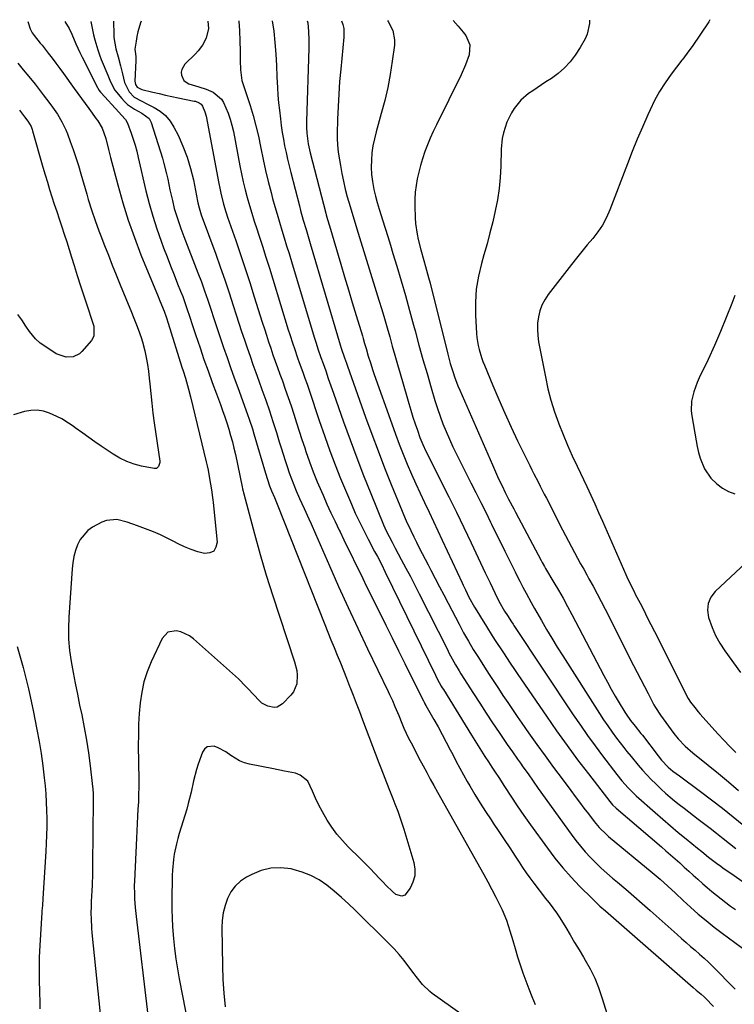
# Model space of a CAD drawing. Units: inches. Extents: x 1937078 to 1942393, y 416544 to 421813.
# Drawn here: x 1940236 to 1940540, y 421390 to 421808 of the extents above; entities that cross this region are included whole.
import ezdxf

# ---------------------------------------------------------------- set-up
doc = ezdxf.new("R2010")
doc.units = ezdxf.units.IN
doc.header["$MEASUREMENT"] = 0
for name, color, linetype in [('1', 7, 'Continuous'), ('7', 7, 'Continuous'), ('8', 7, 'Continuous')]:
    doc.layers.add(name, color=color, linetype=linetype)

msp = doc.modelspace()

# ---------------------------------------------------------------- linework, layer by layer
at = {"layer": '1', "color": 18}
for points in [[(1940392.82, 421808.09, 1676), (1940393.08, 421807.74, 1676), (1940395.03, 421803.91, 1676), (1940395.79, 421799.83, 1676), (1940395.71, 421797.7, 1676), (1940394.78, 421790.77, 1676), (1940393.91, 421785.16, 1676), (1940392.87, 421779.58, 1676), (1940391.6, 421774.06, 1676), (1940390.16, 421768.57, 1676), (1940387.93, 421760.72, 1676), (1940387.19, 421757.77, 1676), (1940386.59, 421754.79, 1676), (1940386.19, 421751.79, 1676), (1940385.93, 421748.76, 1676), (1940385.89, 421745.72, 1676), (1940386.02, 421742.7, 1676), (1940386.39, 421739.69, 1676), (1940387.04, 421736.2, 1676), (1940387.7, 421733.42, 1676), (1940388.41, 421730.66, 1676), (1940389.19, 421727.91, 1676), (1940390.03, 421725.18, 1676), (1940390.59, 421723.42, 1676), (1940391.74, 421719.82, 1676), (1940392.88, 421716.21, 1676), (1940394, 421712.6, 1676), (1940395.1, 421708.98, 1676), (1940396.7, 421703.69, 1676), (1940398.57, 421697.42, 1676), (1940400.4, 421691.13, 1676), (1940402.17, 421684.83, 1676), (1940403.9, 421678.52, 1676), (1940404.51, 421676.22, 1676), (1940406.17, 421670.12, 1676), (1940407.87, 421664.03, 1676), (1940409.6, 421657.96, 1676), (1940411.37, 421651.89, 1676), (1940412.96, 421646.52, 1676), (1940414.02, 421643.17, 1676), (1940415.14, 421639.84, 1676), (1940416.38, 421636.55, 1676), (1940417.7, 421633.29, 1676), (1940419.1, 421630.07, 1676), (1940420.55, 421626.86, 1676), (1940422.07, 421623.69, 1676), (1940423.63, 421620.54, 1676), (1940428.21, 421611.56, 1676), (1940430.33, 421607.37, 1676), (1940432.45, 421603.17, 1676), (1940434.55, 421598.97, 1676), (1940436.64, 421594.77, 1676), (1940437.02, 421593.99, 1676), (1940438.91, 421590.17, 1676), (1940440.8, 421586.35, 1676), (1940442.69, 421582.52, 1676), (1940444.58, 421578.7, 1676), (1940447.06, 421573.69, 1676), (1940447.71, 421572.38, 1676), (1940449.04, 421569.76, 1676), (1940450.4, 421567.17, 1676), (1940451.77, 421564.58, 1676), (1940453.89, 421560.68, 1676), (1940455.33, 421558.11, 1676), (1940458.22, 421553, 1676), (1940460.43, 421549.18, 1676), (1940462.67, 421545.39, 1676), (1940464.98, 421541.63, 1676), (1940467.32, 421537.89, 1676), (1940482.89, 421513.48, 1676), (1940484.65, 421510.8, 1676), (1940486.45, 421508.15, 1676), (1940488.32, 421505.55, 1676), (1940490.24, 421502.97, 1676), (1940493.26, 421499.02, 1676), (1940493.7, 421498.45, 1676), (1940494.58, 421497.31, 1676), (1940496.38, 421495.08, 1676), (1940499.42, 421491.42, 1676), (1940501.21, 421489.35, 1676), (1940503.04, 421487.32, 1676), (1940504.94, 421485.36, 1676), (1940506.9, 421483.45, 1676), (1940509.18, 421481.29, 1676), (1940511.05, 421479.57, 1676), (1940512.95, 421477.89, 1676), (1940514.9, 421476.26, 1676), (1940516.89, 421474.68, 1676), (1940518.9, 421473.13, 1676), (1940520.91, 421471.57, 1676), (1940522.93, 421470.02, 1676), (1940524.94, 421468.47, 1676), (1940527.21, 421466.73, 1676), (1940529.98, 421464.6, 1676), (1940532.74, 421462.47, 1676), (1940535.49, 421460.33, 1676), (1940538.24, 421458.18, 1676), (1940541.01, 421456.06, 1676)], [(1940420.65, 421808.17, 1674), (1940420.71, 421808.11, 1674), (1940422.9, 421805.74, 1674), (1940424.96, 421803.22, 1674), (1940426.11, 421801.67, 1674), (1940427.77, 421797.79, 1674), (1940427.51, 421793.58, 1674), (1940425.99, 421789.25, 1674), (1940424.12, 421785.06, 1674), (1940413.56, 421763.79, 1674), (1940412.22, 421760.98, 1674), (1940410.95, 421758.15, 1674), (1940409.78, 421755.28, 1674), (1940408.67, 421752.38, 1674), (1940407.61, 421749.25, 1674), (1940406.76, 421746.48, 1674), (1940406.05, 421743.66, 1674), (1940405.42, 421740.83, 1674), (1940404.95, 421737.97, 1674), (1940404.61, 421735.09, 1674), (1940404.46, 421732.21, 1674), (1940404.44, 421729.31, 1674), (1940404.59, 421724.18, 1674), (1940404.73, 421721.86, 1674), (1940405.35, 421717.29, 1674), (1940405.83, 421715.02, 1674), (1940407, 421710.53, 1674), (1940408.26, 421706.06, 1674), (1940408.99, 421703.5, 1674), (1940410.27, 421698.8, 1674), (1940410.87, 421696.44, 1674), (1940418.45, 421666.18, 1674), (1940419.49, 421662.29, 1674), (1940420.67, 421658.44, 1674), (1940421.31, 421656.54, 1674), (1940422.74, 421652.77, 1674), (1940423.52, 421650.92, 1674), (1940437.38, 421619.11, 1674), (1940439.15, 421615.16, 1674), (1940440.06, 421613.21, 1674), (1940441.51, 421610.18, 1674), (1940442.89, 421607.37, 1674), (1940444.3, 421604.58, 1674), (1940446.45, 421600.42, 1674), (1940447.18, 421599.04, 1674), (1940458.08, 421578.42, 1674), (1940458.54, 421577.57, 1674), (1940459.52, 421575.92, 1674), (1940460.01, 421575.1, 1674), (1940463.56, 421569.19, 1674), (1940465.55, 421565.81, 1674), (1940467.5, 421562.4, 1674), (1940469.39, 421558.97, 1674), (1940471.24, 421555.5, 1674), (1940484.77, 421529.65, 1674), (1940486.36, 421526.68, 1674), (1940487.98, 421523.74, 1674), (1940489.66, 421520.82, 1674), (1940491.38, 421517.93, 1674), (1940493.78, 421513.96, 1674), (1940494.33, 421513.07, 1674), (1940496.21, 421510.45, 1674), (1940498.07, 421508.1, 1674), (1940500.57, 421504.98, 1674), (1940501.18, 421504.19, 1674), (1940507.85, 421495.44, 1674), (1940509.38, 421493.55, 1674), (1940512.11, 421490.66, 1674), (1940514.12, 421488.96, 1674), (1940516.95, 421486.86, 1674), (1940525.96, 421480.19, 1674), (1940530.61, 421476.69, 1674), (1940535.22, 421473.13, 1674), (1940539.77, 421469.5, 1674), (1940544.28, 421465.82, 1674)], [(1940478.72, 421808.32, 1672), (1940478.75, 421806.86, 1672), (1940477.65, 421802.29, 1672), (1940476.88, 421800.31, 1672), (1940474.79, 421796.59, 1672), (1940472.62, 421793.42, 1672), (1940470.43, 421790.59, 1672), (1940468.05, 421787.96, 1672), (1940465.37, 421785.63, 1672), (1940462.5, 421783.5, 1672), (1940460.18, 421781.98, 1672), (1940458.32, 421780.75, 1672), (1940454.62, 421778.27, 1672), (1940452.79, 421777.01, 1672), (1940449.43, 421774.18, 1672), (1940446.66, 421770.74, 1672), (1940445.51, 421768.83, 1672), (1940443.57, 421764.83, 1672), (1940442.09, 421760.28, 1672), (1940441.6, 421758.01, 1672), (1940441.14, 421753.38, 1672), (1940440.95, 421746.21, 1672), (1940440.69, 421741.41, 1672), (1940440.24, 421736.63, 1672), (1940439.52, 421731.88, 1672), (1940438.61, 421727.16, 1672), (1940437.52, 421722.47, 1672), (1940436.36, 421717.79, 1672), (1940435.12, 421713.14, 1672), (1940433.81, 421708.5, 1672), (1940432.73, 421704.78, 1672), (1940431.44, 421699.35, 1672), (1940430.52, 421693.88, 1672), (1940430.16, 421688.34, 1672), (1940430.18, 421682.76, 1672), (1940430.59, 421675.03, 1672), (1940430.75, 421673.29, 1672), (1940431.32, 421669.85, 1672), (1940431.74, 421668.15, 1672), (1940432.8, 421664.81, 1672), (1940433.4, 421663.17, 1672), (1940434.04, 421661.54, 1672), (1940437.6, 421652.88, 1672), (1940440.1, 421646.96, 1672), (1940442.68, 421641.07, 1672), (1940445.38, 421635.23, 1672), (1940448.15, 421629.43, 1672), (1940453.34, 421618.85, 1672), (1940454.2, 421617.1, 1672), (1940455.06, 421615.36, 1672), (1940456.82, 421611.89, 1672), (1940457.71, 421610.16, 1672), (1940459.48, 421606.7, 1672), (1940460.37, 421604.97, 1672), (1940467.27, 421591.49, 1672), (1940468.52, 421589.08, 1672), (1940469.78, 421586.67, 1672), (1940471.05, 421584.27, 1672), (1940472.34, 421581.88, 1672), (1940473.64, 421579.5, 1672), (1940474.94, 421577.12, 1672), (1940476.25, 421574.74, 1672), (1940477.57, 421572.36, 1672), (1940478.48, 421570.72, 1672), (1940480.23, 421567.52, 1672), (1940481.96, 421564.3, 1672), (1940483.65, 421561.07, 1672), (1940485.32, 421557.82, 1672), (1940497.46, 421533.87, 1672), (1940498.98, 421530.88, 1672), (1940500.51, 421527.9, 1672), (1940502.05, 421524.92, 1672), (1940503.6, 421521.95, 1672), (1940506.09, 421517.18, 1672), (1940506.73, 421516.02, 1672), (1940508.92, 421512.69, 1672), (1940514.58, 421504.87, 1672), (1940516.36, 421502.61, 1672), (1940519.39, 421499.53, 1672), (1940522.67, 421496.71, 1672), (1940529.21, 421491.49, 1672), (1940533.57, 421487.95, 1672), (1940537.89, 421484.35, 1672), (1940542.15, 421480.68, 1672)], [(1940529.89, 421808.46, 1670), (1940529.45, 421807.56, 1670), (1940522.31, 421797.05, 1670), (1940520.98, 421795.22, 1670), (1940518.37, 421791.71, 1670), (1940517.98, 421791.2, 1670), (1940513.42, 421785.23, 1670), (1940510.88, 421781.65, 1670), (1940508.51, 421777.97, 1670), (1940506.4, 421774.13, 1670), (1940504.46, 421770.19, 1670), (1940503.46, 421767.97, 1670), (1940501.21, 421762.83, 1670), (1940499.01, 421757.66, 1670), (1940496.9, 421752.45, 1670), (1940494.85, 421747.22, 1670), (1940487.36, 421727.54, 1670), (1940485.92, 421724.29, 1670), (1940484.26, 421721.15, 1670), (1940482.28, 421718.22, 1670), (1940480.09, 421715.41, 1670), (1940477.75, 421712.68, 1670), (1940475.45, 421709.92, 1670), (1940473.2, 421707.12, 1670), (1940470.98, 421704.3, 1670), (1940461.15, 421691.58, 1670), (1940459.69, 421689.38, 1670), (1940458.47, 421687.08, 1670), (1940457.6, 421684.62, 1670), (1940456.95, 421682.07, 1670), (1940456.64, 421679.43, 1670), (1940456.52, 421676.79, 1670), (1940456.69, 421674.16, 1670), (1940457.05, 421671.53, 1670), (1940459.94, 421656.52, 1670), (1940461.03, 421651.54, 1670), (1940462.31, 421646.62, 1670), (1940463.84, 421641.77, 1670), (1940465.55, 421636.97, 1670), (1940465.69, 421636.62, 1670), (1940467.52, 421632.06, 1670), (1940469.41, 421627.53, 1670), (1940471.4, 421623.04, 1670), (1940473.46, 421618.58, 1670), (1940477.53, 421610.01, 1670), (1940479.25, 421606.33, 1670), (1940480.94, 421602.63, 1670), (1940482.6, 421598.92, 1670), (1940484.24, 421595.2, 1670), (1940494.15, 421572.57, 1670), (1940494.62, 421571.51, 1670), (1940495.6, 421569.42, 1670), (1940497.65, 421565.27, 1670), (1940498.18, 421564.24, 1670), (1940500.21, 421560.3, 1670), (1940501.75, 421557.3, 1670), (1940503.28, 421554.3, 1670), (1940504.81, 421551.3, 1670), (1940506.33, 421548.29, 1670), (1940520.7, 421519.79, 1670), (1940521.63, 421518.3, 1670), (1940523.45, 421515.92, 1670), (1940524.91, 421514.16, 1670), (1940525.67, 421513.3, 1670), (1940533.45, 421504.68, 1670), (1940535.9, 421502.04, 1670), (1940538.42, 421499.46, 1670), (1940540.97, 421496.91, 1670)], [(1940540.45, 421691.15, 1668), (1940539.22, 421687.83, 1668), (1940536.88, 421681.8, 1668), (1940534.43, 421675.81, 1668), (1940531.82, 421669.89, 1668), (1940529.11, 421664.02, 1668), (1940525.33, 421656.12, 1668), (1940524.48, 421654.21, 1668), (1940523.08, 421650.27, 1668), (1940522.16, 421646.21, 1668), (1940522.01, 421642.1, 1668), (1940522.23, 421640.03, 1668), (1940524.01, 421629.35, 1668), (1940524.49, 421626.9, 1668), (1940525.07, 421624.47, 1668), (1940525.78, 421622.07, 1668), (1940527.62, 421617.46, 1668), (1940530.38, 421613.46, 1668), (1940532.89, 421611.04, 1668), (1940535.28, 421609.29, 1668), (1940537.8, 421607.81, 1668), (1940540.53, 421606.77, 1668)], [(1940547.52, 421579.57, 1668), (1940532.18, 421565.31, 1668), (1940530.33, 421562.84, 1668), (1940529.12, 421560.21, 1668), (1940528.87, 421557.31, 1668), (1940529.27, 421554.25, 1668), (1940530.82, 421549.95, 1668), (1940532.35, 421546.53, 1668), (1940534.2, 421543.27, 1668), (1940536.27, 421540.12, 1668), (1940542.99, 421530.91, 1668)]]:
    msp.add_polyline3d(points, dxfattribs=at)
at = {"layer": '7', "color": 18}
for points in [[(1940239.77, 421807.68, 1696), (1940240.77, 421804.51, 1696), (1940241.58, 421802.87, 1696), (1940242.43, 421801.77, 1696), (1940245.11, 421798.51, 1696), (1940245.84, 421797.59, 1696), (1940248.46, 421794.23, 1696), (1940250.11, 421792.07, 1696), (1940251.75, 421789.91, 1696), (1940253.37, 421787.73, 1696), (1940254.98, 421785.54, 1696), (1940259.55, 421779.23, 1696), (1940261.11, 421777.08, 1696), (1940262.67, 421774.94, 1696), (1940264.23, 421772.8, 1696), (1940265.79, 421770.66, 1696), (1940268.94, 421766.35, 1696), (1940269.61, 421765.39, 1696), (1940271.41, 421762.34, 1696), (1940273.03, 421757.93, 1696), (1940274.13, 421753.33, 1696), (1940275.01, 421749.89, 1696), (1940278.06, 421738.17, 1696), (1940280.18, 421730.64, 1696), (1940282.49, 421723.17, 1696), (1940285.11, 421715.81, 1696), (1940287.93, 421708.51, 1696), (1940295.19, 421690.75, 1696), (1940295.67, 421689.58, 1696), (1940296.63, 421687.25, 1696), (1940297.78, 421684.45, 1696), (1940298.78, 421681.61, 1696), (1940299.47, 421679.45, 1696), (1940305.36, 421660.76, 1696), (1940305.85, 421659.19, 1696), (1940306.82, 421656.04, 1696), (1940308.2, 421651.3, 1696), (1940309.02, 421648.1, 1696), (1940315.7, 421620.5, 1696), (1940316.11, 421618.71, 1696), (1940316.49, 421616.91, 1696), (1940317.14, 421613.3, 1696), (1940317.89, 421608.59, 1696), (1940318.37, 421605.33, 1696), (1940318.5, 421604.24, 1696), (1940318.62, 421603.15, 1696), (1940320.31, 421586.25, 1696), (1940319.83, 421584.11, 1696), (1940318.86, 421582.51, 1696), (1940317.17, 421581.73, 1696), (1940314.99, 421581.48, 1696), (1940312.08, 421582.24, 1696), (1940309.22, 421583.15, 1696), (1940306.44, 421584.29, 1696), (1940303.72, 421585.59, 1696), (1940301.95, 421586.53, 1696), (1940299.1, 421587.98, 1696), (1940296.21, 421589.35, 1696), (1940293.28, 421590.62, 1696), (1940288.72, 421592.42, 1696), (1940286.51, 421593.24, 1696), (1940282.08, 421594.79, 1696), (1940277.63, 421595.93, 1696), (1940273.32, 421595.53, 1696), (1940271.22, 421594.72, 1696), (1940267.37, 421592.66, 1696), (1940265.27, 421591.21, 1696), (1940262.02, 421587.48, 1696), (1940260.88, 421585.19, 1696), (1940260.08, 421582.68, 1696), (1940259.43, 421580.14, 1696), (1940258.99, 421577.56, 1696), (1940258.69, 421574.94, 1696), (1940257.21, 421554.41, 1696), (1940257.05, 421549.68, 1696), (1940257.12, 421544.97, 1696), (1940257.55, 421540.27, 1696), (1940258.21, 421535.59, 1696), (1940259.07, 421530.92, 1696), (1940259.96, 421526.26, 1696), (1940260.89, 421521.6, 1696), (1940261.85, 421516.95, 1696), (1940262.74, 421512.79, 1696), (1940263.8, 421507.43, 1696), (1940264.77, 421502.04, 1696), (1940265.59, 421496.64, 1696), (1940266.32, 421491.21, 1696), (1940267.37, 421482.44, 1696), (1940267.48, 421481.39, 1696), (1940267.61, 421479.29, 1696), (1940267.64, 421476.12, 1696), (1940267.63, 421474.01, 1696), (1940267.51, 421465.17, 1696), (1940267.46, 421461.46, 1696), (1940267.41, 421457.74, 1696), (1940267.38, 421454.02, 1696), (1940267.35, 421450.3, 1696), (1940267.32, 421447.66, 1696), (1940267.29, 421445.26, 1696), (1940267.15, 421440.47, 1696), (1940267.04, 421438.07, 1696), (1940266.81, 421433.52, 1696), (1940266.74, 421432.53, 1696), (1940266.71, 421431.79, 1696), (1940266.67, 421428.24, 1696), (1940266.68, 421426.22, 1696), (1940266.85, 421422.18, 1696), (1940267.02, 421420.16, 1696), (1940271.5, 421376.07, 1696)], [(1940255.53, 421807.72, 1694), (1940257.37, 421804.75, 1694), (1940258.5, 421802.31, 1694), (1940260.22, 421798.22, 1694), (1940261.95, 421794.45, 1694), (1940262.87, 421792.59, 1694), (1940269.44, 421779.6, 1694), (1940269.6, 421779.3, 1694), (1940270.13, 421778.42, 1694), (1940270.74, 421777.6, 1694), (1940270.97, 421777.35, 1694), (1940278.5, 421769.18, 1694), (1940279.66, 421767.9, 1694), (1940281.35, 421765.95, 1694), (1940282.21, 421764.49, 1694), (1940283.77, 421760.25, 1694), (1940284.63, 421757.69, 1694), (1940285.43, 421755.12, 1694), (1940286.14, 421752.52, 1694), (1940286.8, 421749.9, 1694), (1940290.06, 421735.71, 1694), (1940291.43, 421730.27, 1694), (1940292.93, 421724.88, 1694), (1940294.65, 421719.55, 1694), (1940296.51, 421714.26, 1694), (1940297.55, 421711.48, 1694), (1940299.01, 421707.62, 1694), (1940300.49, 421703.77, 1694), (1940301.99, 421699.94, 1694), (1940303.52, 421696.11, 1694), (1940304.79, 421692.96, 1694), (1940305.67, 421690.7, 1694), (1940307.32, 421686.14, 1694), (1940308.85, 421681.54, 1694), (1940309.6, 421679.23, 1694), (1940311.13, 421674.63, 1694), (1940313.05, 421668.9, 1694), (1940314.73, 421663.99, 1694), (1940316.44, 421659.1, 1694), (1940318.2, 421654.23, 1694), (1940320.01, 421649.37, 1694), (1940321.7, 421644.87, 1694), (1940322.66, 421642.27, 1694), (1940323.58, 421639.64, 1694), (1940324.45, 421637.01, 1694), (1940325.29, 421634.36, 1694), (1940326.07, 421631.69, 1694), (1940326.8, 421629.01, 1694), (1940327.46, 421626.31, 1694), (1940328.07, 421623.6, 1694), (1940330.98, 421609.75, 1694), (1940331.13, 421609.03, 1694), (1940331.37, 421607.95, 1694), (1940331.54, 421607.23, 1694), (1940331.64, 421606.88, 1694), (1940336.21, 421589.88, 1694), (1940338.67, 421581.05, 1694), (1940341.24, 421572.25, 1694), (1940343.96, 421563.49, 1694), (1940346.78, 421554.77, 1694), (1940353.24, 421535.41, 1694), (1940354.16, 421531.68, 1694), (1940354.37, 421529.77, 1694), (1940354.24, 421526, 1694), (1940352.87, 421522.68, 1694), (1940351.73, 421521.2, 1694), (1940348.13, 421517.55, 1694), (1940345.85, 421516.17, 1694), (1940344.56, 421515.99, 1694), (1940341.82, 421516.48, 1694), (1940339.38, 421517.85, 1694), (1940338.31, 421518.79, 1694), (1940333.37, 421524.05, 1694), (1940332.59, 421524.88, 1694), (1940329.4, 421528.11, 1694), (1940326.91, 421530.42, 1694), (1940310.21, 421545.21, 1694), (1940308.54, 421546.44, 1694), (1940304.87, 421548.14, 1694), (1940302.85, 421548.61, 1694), (1940299.34, 421547.97, 1694), (1940296.9, 421545.36, 1694), (1940292.3, 421535.4, 1694), (1940290.61, 421531.19, 1694), (1940289.21, 421526.9, 1694), (1940288.25, 421522.49, 1694), (1940287.58, 421518.01, 1694), (1940287.2, 421513.46, 1694), (1940286.93, 421508.91, 1694), (1940286.81, 421504.35, 1694), (1940286.79, 421499.79, 1694), (1940286.97, 421485.24, 1694), (1940286.97, 421482.13, 1694), (1940286.93, 421479.02, 1694), (1940286.81, 421475.91, 1694), (1940286.65, 421472.81, 1694), (1940286.46, 421469.7, 1694), (1940286.28, 421466.6, 1694), (1940286.12, 421463.49, 1694), (1940285.97, 421460.38, 1694), (1940285.15, 421442.19, 1694), (1940285.09, 421440.31, 1694), (1940285.12, 421436.55, 1694), (1940285.21, 421434.67, 1694), (1940285.49, 421430.92, 1694), (1940285.88, 421427.17, 1694), (1940290.81, 421385.09, 1694)], [(1940266.62, 421807.75, 1692), (1940266.85, 421806.29, 1692), (1940267.72, 421801.98, 1692), (1940268.25, 421799.85, 1692), (1940269.52, 421795.65, 1692), (1940270.25, 421793.58, 1692), (1940271.04, 421791.53, 1692), (1940273.78, 421784.81, 1692), (1940274.96, 421782, 1692), (1940276.86, 421778.44, 1692), (1940277.47, 421777.64, 1692), (1940279.72, 421774.91, 1692), (1940280.93, 421773.62, 1692), (1940282.23, 421772.43, 1692), (1940285.16, 421770.48, 1692), (1940288.3, 421768.77, 1692), (1940291.4, 421766.43, 1692), (1940291.89, 421765.63, 1692), (1940292.28, 421764.74, 1692), (1940297.04, 421749.58, 1692), (1940297.7, 421747.36, 1692), (1940298.84, 421742.87, 1692), (1940299.32, 421740.6, 1692), (1940300.25, 421736.06, 1692), (1940301.28, 421731.54, 1692), (1940302.1, 421728.18, 1692), (1940302.58, 421726.46, 1692), (1940303.69, 421723.05, 1692), (1940304.92, 421719.68, 1692), (1940306.19, 421716.33, 1692), (1940312.17, 421700.8, 1692), (1940313.61, 421696.97, 1692), (1940315.01, 421693.12, 1692), (1940316.34, 421689.25, 1692), (1940317.64, 421685.36, 1692), (1940318.91, 421681.46, 1692), (1940320.19, 421677.57, 1692), (1940321.49, 421673.69, 1692), (1940323.07, 421669.02, 1692), (1940324.53, 421664.75, 1692), (1940326.02, 421660.49, 1692), (1940327.54, 421656.23, 1692), (1940329.07, 421651.99, 1692), (1940333.23, 421640.62, 1692), (1940333.95, 421638.57, 1692), (1940335.32, 421634.43, 1692), (1940335.95, 421632.35, 1692), (1940340.9, 421615.58, 1692), (1940341.71, 421612.89, 1692), (1940342.59, 421610.22, 1692), (1940343.46, 421608.11, 1692), (1940344.71, 421605.27, 1692), (1940345.62, 421603.13, 1692), (1940345.91, 421602.4, 1692), (1940366.1, 421551.23, 1692), (1940367.4, 421547.96, 1692), (1940368.72, 421544.69, 1692), (1940370.05, 421541.43, 1692), (1940371.4, 421538.18, 1692), (1940372.74, 421534.92, 1692), (1940374.07, 421531.66, 1692), (1940375.38, 421528.39, 1692), (1940376.67, 421525.11, 1692), (1940376.82, 421524.73, 1692), (1940378.17, 421521.25, 1692), (1940379.51, 421517.77, 1692), (1940380.84, 421514.28, 1692), (1940382.16, 421510.8, 1692), (1940389.08, 421492.44, 1692), (1940389.91, 421490.25, 1692), (1940391.6, 421485.89, 1692), (1940393.34, 421481.55, 1692), (1940395.08, 421477.21, 1692), (1940395.95, 421475.04, 1692), (1940397.18, 421471.88, 1692), (1940398.1, 421469.36, 1692), (1940398.94, 421466.81, 1692), (1940399.74, 421464.24, 1692), (1940403.93, 421450.08, 1692), (1940404.38, 421447.23, 1692), (1940404.36, 421444.44, 1692), (1940403.63, 421441.75, 1692), (1940402.43, 421439.13, 1692), (1940400.12, 421436.23, 1692), (1940398.95, 421435.7, 1692), (1940396.33, 421436.44, 1692), (1940394.91, 421437.7, 1692), (1940392.19, 421440.32, 1692), (1940390.89, 421441.69, 1692), (1940389.45, 421443.26, 1692), (1940387.43, 421445.42, 1692), (1940385.39, 421447.56, 1692), (1940383.32, 421449.67, 1692), (1940381.22, 421451.75, 1692), (1940376.1, 421456.73, 1692), (1940373.6, 421459.37, 1692), (1940371.24, 421462.12, 1692), (1940369.09, 421465.04, 1692), (1940367.09, 421468.08, 1692), (1940365.09, 421471.55, 1692), (1940363.56, 421474.44, 1692), (1940362.17, 421477.41, 1692), (1940360.87, 421480.43, 1692), (1940358.84, 421484.58, 1692), (1940355.66, 421487.23, 1692), (1940353.59, 421487.99, 1692), (1940348.98, 421488.92, 1692), (1940344.36, 421489.85, 1692), (1940334.08, 421491.9, 1692), (1940331.93, 421492.49, 1692), (1940329.88, 421493.28, 1692), (1940326.14, 421495.61, 1692), (1940324.04, 421497.16, 1692), (1940320.76, 421498.86, 1692), (1940319, 421499.48, 1692), (1940316.05, 421499.18, 1692), (1940314.98, 421498.26, 1692), (1940314.11, 421496.95, 1692), (1940312.31, 421491.89, 1692), (1940311.54, 421489.54, 1692), (1940310.25, 421484.79, 1692), (1940309.24, 421479.96, 1692), (1940308.05, 421475.18, 1692), (1940307.37, 421472.81, 1692), (1940304.19, 421462.44, 1692), (1940303.57, 421460.26, 1692), (1940303, 421458.06, 1692), (1940302.09, 421453.61, 1692), (1940301.76, 421451.36, 1692), (1940301.34, 421446.85, 1692), (1940301.26, 421444.58, 1692), (1940301.11, 421433.62, 1692), (1940301.12, 421430.03, 1692), (1940301.2, 421426.44, 1692), (1940301.39, 421422.85, 1692), (1940301.65, 421419.27, 1692), (1940301.78, 421417.76, 1692), (1940302.24, 421413.44, 1692), (1940302.78, 421409.13, 1692), (1940303.46, 421404.84, 1692), (1940304.23, 421400.56, 1692), (1940309.49, 421373.75, 1692)], [(1940287.97, 421807.81, 1688), (1940287.72, 421807.11, 1688), (1940286.57, 421803.29, 1688), (1940286.16, 421801.34, 1688), (1940285.83, 421799.37, 1688), (1940285.37, 421795.98, 1688), (1940285.58, 421793.98, 1688), (1940285.74, 421792.71, 1688), (1940285.78, 421791.66, 1688), (1940285.77, 421791.14, 1688), (1940285.35, 421782.33, 1688), (1940285.55, 421780.97, 1688), (1940286.24, 421779.78, 1688), (1940288.33, 421778.8, 1688), (1940292.96, 421777.67, 1688), (1940295.66, 421777.03, 1688), (1940298.36, 421776.41, 1688), (1940301.07, 421775.82, 1688), (1940303.79, 421775.25, 1688), (1940310.5, 421773.88, 1688), (1940311.05, 421773.75, 1688), (1940312.65, 421773.17, 1688), (1940313.54, 421772.54, 1688), (1940314.16, 421771.65, 1688), (1940315.16, 421769.21, 1688), (1940315.62, 421767.39, 1688), (1940321.01, 421738.85, 1688), (1940321.43, 421736.78, 1688), (1940321.88, 421734.71, 1688), (1940322.93, 421730.6, 1688), (1940323.52, 421728.57, 1688), (1940324.78, 421724.52, 1688), (1940325.46, 421722.51, 1688), (1940328.22, 421714.6, 1688), (1940330.27, 421708.63, 1688), (1940332.27, 421702.65, 1688), (1940334.23, 421696.65, 1688), (1940336.14, 421690.64, 1688), (1940339.54, 421679.79, 1688), (1940340.41, 421677.02, 1688), (1940341.3, 421674.25, 1688), (1940342.21, 421671.49, 1688), (1940343.14, 421668.74, 1688), (1940344.08, 421665.99, 1688), (1940345.03, 421663.25, 1688), (1940346.01, 421660.51, 1688), (1940347, 421657.78, 1688), (1940348.06, 421654.87, 1688), (1940349.32, 421651.33, 1688), (1940350.56, 421647.79, 1688), (1940351.75, 421644.23, 1688), (1940352.91, 421640.66, 1688), (1940354.06, 421637.08, 1688), (1940355.22, 421633.51, 1688), (1940356.39, 421629.94, 1688), (1940357.58, 421626.38, 1688), (1940358.1, 421624.82, 1688), (1940359.62, 421620.51, 1688), (1940361.21, 421616.22, 1688), (1940362.91, 421611.97, 1688), (1940364.69, 421607.76, 1688), (1940365.36, 421606.23, 1688), (1940367.02, 421602.49, 1688), (1940368.72, 421598.76, 1688), (1940370.47, 421595.06, 1688), (1940372.25, 421591.37, 1688), (1940372.61, 421590.62, 1688), (1940374.23, 421587.32, 1688), (1940375.84, 421584.01, 1688), (1940377.46, 421580.71, 1688), (1940379.06, 421577.4, 1688), (1940380.67, 421574.09, 1688), (1940382.29, 421570.79, 1688), (1940383.92, 421567.49, 1688), (1940385.55, 421564.19, 1688), (1940392.1, 421551.01, 1688), (1940394.81, 421545.56, 1688), (1940397.51, 421540.1, 1688), (1940400.22, 421534.64, 1688), (1940402.92, 421529.18, 1688), (1940408.08, 421518.76, 1688), (1940408.33, 421518.27, 1688), (1940408.72, 421517.54, 1688), (1940409.12, 421516.82, 1688), (1940412.48, 421510.9, 1688), (1940414.27, 421507.69, 1688), (1940416.04, 421504.46, 1688), (1940417.78, 421501.22, 1688), (1940419.48, 421497.96, 1688), (1940420.53, 421495.93, 1688), (1940422.04, 421493.07, 1688), (1940423.56, 421490.22, 1688), (1940425.13, 421487.39, 1688), (1940426.72, 421484.57, 1688), (1940427.77, 421482.73, 1688), (1940429.94, 421479.02, 1688), (1940432.17, 421475.35, 1688), (1940434.47, 421471.73, 1688), (1940436.83, 421468.15, 1688), (1940437.73, 421466.81, 1688), (1940440.09, 421463.3, 1688), (1940442.44, 421459.78, 1688), (1940444.77, 421456.25, 1688), (1940447.1, 421452.72, 1688), (1940448.76, 421450.19, 1688), (1940450.27, 421447.94, 1688), (1940451.81, 421445.7, 1688), (1940453.39, 421443.49, 1688), (1940455.01, 421441.31, 1688), (1940455.15, 421441.12, 1688), (1940456.72, 421439.05, 1688), (1940458.3, 421436.99, 1688), (1940459.9, 421434.93, 1688), (1940461.51, 421432.89, 1688), (1940463.09, 421430.83, 1688), (1940464.61, 421428.72, 1688), (1940466.05, 421426.56, 1688), (1940468.57, 421422.47, 1688), (1940470.48, 421419.29, 1688), (1940472.39, 421416.11, 1688), (1940474.3, 421412.94, 1688), (1940476.21, 421409.76, 1688), (1940476.91, 421408.6, 1688), (1940479.02, 421404.78, 1688), (1940480.94, 421400.87, 1688), (1940482.57, 421396.84, 1688), (1940484.01, 421392.72, 1688), (1940487.79, 421380.49, 1688)], [(1940316.43, 421807.89, 1686), (1940316.61, 421804.66, 1686), (1940315.71, 421800.66, 1686), (1940314.1, 421797.7, 1686), (1940312.19, 421795.17, 1686), (1940311.1, 421794.01, 1686), (1940306.56, 421789.52, 1686), (1940305.24, 421787.35, 1686), (1940305.05, 421786.12, 1686), (1940305.1, 421784.81, 1686), (1940306.21, 421782.59, 1686), (1940307.16, 421781.83, 1686), (1940308.3, 421781.25, 1686), (1940312.54, 421779.96, 1686), (1940315.65, 421778.89, 1686), (1940318.67, 421777.61, 1686), (1940322.22, 421774.6, 1686), (1940323.03, 421773.24, 1686), (1940324.98, 421768.77, 1686), (1940325.89, 421766.22, 1686), (1940326.62, 421763.61, 1686), (1940327.23, 421760.96, 1686), (1940330.01, 421746.35, 1686), (1940330.7, 421742.94, 1686), (1940331.44, 421739.55, 1686), (1940332.26, 421736.17, 1686), (1940333.14, 421732.81, 1686), (1940334.07, 421729.46, 1686), (1940335.05, 421726.12, 1686), (1940336.08, 421722.8, 1686), (1940337.14, 421719.49, 1686), (1940338.03, 421716.8, 1686), (1940339.56, 421712.15, 1686), (1940341.06, 421707.49, 1686), (1940342.53, 421702.82, 1686), (1940343.98, 421698.15, 1686), (1940350.59, 421676.6, 1686), (1940351.21, 421674.6, 1686), (1940352.5, 421670.6, 1686), (1940353.17, 421668.6, 1686), (1940354.54, 421664.63, 1686), (1940355.24, 421662.65, 1686), (1940356.74, 421658.53, 1686), (1940357.65, 421655.99, 1686), (1940358.55, 421653.44, 1686), (1940359.42, 421650.88, 1686), (1940360.27, 421648.32, 1686), (1940361.12, 421645.75, 1686), (1940361.97, 421643.19, 1686), (1940362.84, 421640.63, 1686), (1940363.71, 421638.07, 1686), (1940366.1, 421631.15, 1686), (1940368.24, 421625.16, 1686), (1940370.47, 421619.2, 1686), (1940372.83, 421613.29, 1686), (1940375.28, 421607.42, 1686), (1940377.42, 421602.44, 1686), (1940379.1, 421598.65, 1686), (1940380.85, 421594.89, 1686), (1940382.69, 421591.18, 1686), (1940384.58, 421587.49, 1686), (1940387.32, 421582.33, 1686), (1940388.47, 421580.15, 1686), (1940390.2, 421576.89, 1686), (1940391.86, 421573.58, 1686), (1940413.19, 421529.71, 1686), (1940413.97, 421528.14, 1686), (1940415.65, 421525.08, 1686), (1940416.1, 421524.32, 1686), (1940416.55, 421523.58, 1686), (1940428.5, 421504.27, 1686), (1940429.92, 421501.99, 1686), (1940431.35, 421499.72, 1686), (1940432.79, 421497.45, 1686), (1940434.24, 421495.19, 1686), (1940435.7, 421492.93, 1686), (1940437.16, 421490.67, 1686), (1940438.61, 421488.41, 1686), (1940440.07, 421486.15, 1686), (1940442.51, 421482.37, 1686), (1940445.23, 421478.24, 1686), (1940447.98, 421474.14, 1686), (1940450.79, 421470.08, 1686), (1940453.65, 421466.05, 1686), (1940460.79, 421456.15, 1686), (1940463.99, 421451.93, 1686), (1940467.32, 421447.82, 1686), (1940470.84, 421443.87, 1686), (1940474.49, 421440.03, 1686), (1940479.81, 421434.69, 1686), (1940480.91, 421433.61, 1686), (1940483.16, 421431.54, 1686), (1940485.49, 421429.54, 1686), (1940488.97, 421426.54, 1686), (1940522.79, 421396.95, 1686), (1940524.12, 421395.8, 1686), (1940526.14, 421394.1, 1686), (1940527.44, 421392.92, 1686), (1940528.07, 421392.31, 1686), (1940531.49, 421388.88, 1686)], [(1940329.52, 421807.92, 1684), (1940329.53, 421807.89, 1684), (1940329.86, 421803.72, 1684), (1940330.03, 421799.53, 1684), (1940330.1, 421795.06, 1684), (1940330.17, 421791.12, 1684), (1940330.3, 421787.19, 1684), (1940330.77, 421782.61, 1684), (1940332.01, 421779.26, 1684), (1940334.34, 421772.01, 1684), (1940335.64, 421767.69, 1684), (1940336.83, 421763.33, 1684), (1940337.87, 421758.94, 1684), (1940338.8, 421754.52, 1684), (1940338.95, 421753.79, 1684), (1940339.91, 421749.06, 1684), (1940340.93, 421744.35, 1684), (1940342.06, 421739.67, 1684), (1940343.25, 421735, 1684), (1940343.93, 421732.42, 1684), (1940344.85, 421729.05, 1684), (1940345.8, 421725.7, 1684), (1940346.79, 421722.35, 1684), (1940347.81, 421719.02, 1684), (1940348.85, 421715.69, 1684), (1940349.88, 421712.36, 1684), (1940350.9, 421709.02, 1684), (1940351.91, 421705.68, 1684), (1940361.62, 421673.42, 1684), (1940362.39, 421670.93, 1684), (1940363.2, 421668.46, 1684), (1940364.48, 421664.78, 1684), (1940365.41, 421662.22, 1684), (1940366.53, 421659.09, 1684), (1940367.6, 421655.95, 1684), (1940369.22, 421651.23, 1684), (1940369.76, 421649.66, 1684), (1940374.07, 421637.44, 1684), (1940376.84, 421629.79, 1684), (1940379.68, 421622.16, 1684), (1940382.63, 421614.58, 1684), (1940385.66, 421607.02, 1684), (1940391.15, 421593.63, 1684), (1940392.24, 421591.12, 1684), (1940393.43, 421588.65, 1684), (1940394.7, 421586.22, 1684), (1940395.99, 421583.8, 1684), (1940398.63, 421578.94, 1684), (1940400.59, 421575.29, 1684), (1940402.52, 421571.64, 1684), (1940404.43, 421567.96, 1684), (1940406.31, 421564.27, 1684), (1940418.24, 421540.6, 1684), (1940418.91, 421539.29, 1684), (1940420.29, 421536.69, 1684), (1940421.72, 421534.13, 1684), (1940423.22, 421531.6, 1684), (1940424, 421530.35, 1684), (1940429.34, 421521.95, 1684), (1940432.03, 421517.76, 1684), (1940434.75, 421513.59, 1684), (1940437.5, 421509.44, 1684), (1940440.28, 421505.31, 1684), (1940443.71, 421500.27, 1684), (1940445.9, 421497.09, 1684), (1940448.14, 421493.94, 1684), (1940449.29, 421492.33, 1684), (1940450.39, 421490.8, 1684), (1940452.57, 421487.72, 1684), (1940454.75, 421484.63, 1684), (1940456.94, 421481.56, 1684), (1940470.9, 421462.05, 1684), (1940472.83, 421459.48, 1684), (1940474.82, 421456.97, 1684), (1940476.92, 421454.55, 1684), (1940479.09, 421452.19, 1684), (1940481.35, 421449.91, 1684), (1940483.65, 421447.69, 1684), (1940486.03, 421445.53, 1684), (1940488.46, 421443.43, 1684), (1940490.59, 421441.64, 1684), (1940494.1, 421438.67, 1684), (1940497.6, 421435.68, 1684), (1940501.07, 421432.65, 1684), (1940504.52, 421429.61, 1684), (1940515.96, 421419.41, 1684), (1940517.86, 421417.73, 1684), (1940519.77, 421416.06, 1684), (1940521.69, 421414.41, 1684), (1940523.62, 421412.77, 1684), (1940525.53, 421411.11, 1684), (1940527.41, 421409.42, 1684), (1940529.25, 421407.69, 1684), (1940531.06, 421405.92, 1684), (1940540.71, 421396.25, 1684)], [(1940343.8, 421807.96, 1682), (1940344.38, 421803.56, 1682), (1940344.89, 421798.71, 1682), (1940345.25, 421793.86, 1682), (1940345.52, 421788.99, 1682), (1940345.75, 421784.13, 1682), (1940345.99, 421779.48, 1682), (1940346.2, 421776.32, 1682), (1940346.48, 421773.16, 1682), (1940346.81, 421770, 1682), (1940347.24, 421766.29, 1682), (1940347.6, 421763.4, 1682), (1940348.02, 421760.52, 1682), (1940348.5, 421757.65, 1682), (1940349.03, 421754.79, 1682), (1940349.62, 421751.94, 1682), (1940350.24, 421749.1, 1682), (1940350.91, 421746.27, 1682), (1940351.62, 421743.44, 1682), (1940355.32, 421729.31, 1682), (1940355.85, 421727.29, 1682), (1940356.98, 421723.26, 1682), (1940358.16, 421719.25, 1682), (1940359.34, 421715.24, 1682), (1940359.93, 421713.24, 1682), (1940372.62, 421670.22, 1682), (1940373.07, 421668.8, 1682), (1940374.5, 421664.74, 1682), (1940375.33, 421662.34, 1682), (1940375.75, 421661.15, 1682), (1940383.49, 421639.46, 1682), (1940386.11, 421632.27, 1682), (1940388.79, 421625.09, 1682), (1940391.57, 421617.95, 1682), (1940394.4, 421610.84, 1682), (1940399.04, 421599.42, 1682), (1940399.61, 421598.03, 1682), (1940400.79, 421595.29, 1682), (1940402.66, 421591.22, 1682), (1940403.98, 421588.53, 1682), (1940405.08, 421586.32, 1682), (1940406.31, 421583.88, 1682), (1940407.55, 421581.44, 1682), (1940408.8, 421579.01, 1682), (1940410.06, 421576.59, 1682), (1940411.2, 421574.39, 1682), (1940413.04, 421570.87, 1682), (1940414.87, 421567.35, 1682), (1940416.71, 421563.84, 1682), (1940418.55, 421560.32, 1682), (1940423.24, 421551.37, 1682), (1940425.18, 421547.76, 1682), (1940427.19, 421544.18, 1682), (1940429.28, 421540.65, 1682), (1940431.45, 421537.18, 1682), (1940434.09, 421533.06, 1682), (1940436.02, 421530.06, 1682), (1940437.97, 421527.05, 1682), (1940439.94, 421524.06, 1682), (1940441.91, 421521.08, 1682), (1940443.9, 421518.1, 1682), (1940445.91, 421515.14, 1682), (1940447.94, 421512.19, 1682), (1940449.98, 421509.26, 1682), (1940452.82, 421505.21, 1682), (1940456.32, 421500.28, 1682), (1940459.85, 421495.36, 1682), (1940463.42, 421490.48, 1682), (1940467.03, 421485.62, 1682), (1940470.73, 421480.68, 1682), (1940472.6, 421478.19, 1682), (1940474.47, 421475.7, 1682), (1940476.36, 421473.22, 1682), (1940478.25, 421470.74, 1682), (1940480.69, 421467.55, 1682), (1940482.81, 421465.01, 1682), (1940485.96, 421461.91, 1682), (1940486.79, 421461.19, 1682), (1940505.33, 421445.81, 1682), (1940508.7, 421442.93, 1682), (1940511.99, 421439.97, 1682), (1940515.24, 421436.96, 1682), (1940518.5, 421433.97, 1682), (1940521.68, 421431.06, 1682), (1940524.95, 421428.16, 1682), (1940528.28, 421425.33, 1682), (1940531.69, 421422.61, 1682), (1940535.17, 421419.96, 1682), (1940545.94, 421412.02, 1682)], [(1940373.24, 421808.04, 1678), (1940373.76, 421806.47, 1678), (1940374.15, 421804.7, 1678), (1940374.24, 421801.06, 1678), (1940372.9, 421787.45, 1678), (1940372.43, 421782.14, 1678), (1940372.04, 421776.83, 1678), (1940371.76, 421771.51, 1678), (1940371.56, 421766.18, 1678), (1940371.39, 421759.89, 1678), (1940371.39, 421757.71, 1678), (1940371.69, 421753.37, 1678), (1940371.98, 421751.21, 1678), (1940372.77, 421746.42, 1678), (1940373.37, 421743.08, 1678), (1940374.05, 421739.76, 1678), (1940374.84, 421736.46, 1678), (1940375.7, 421733.18, 1678), (1940376.86, 421729.05, 1678), (1940377.55, 421726.65, 1678), (1940379.01, 421721.87, 1678), (1940379.75, 421719.48, 1678), (1940389.14, 421689.16, 1678), (1940390.32, 421685.28, 1678), (1940391.48, 421681.39, 1678), (1940392.62, 421677.49, 1678), (1940393.73, 421673.59, 1678), (1940394.83, 421669.69, 1678), (1940395.93, 421665.78, 1678), (1940397.04, 421661.88, 1678), (1940398.15, 421657.98, 1678), (1940400.95, 421648.18, 1678), (1940401.8, 421645.26, 1678), (1940402.69, 421642.35, 1678), (1940403.61, 421639.45, 1678), (1940404.57, 421636.56, 1678), (1940405.49, 421633.84, 1678), (1940406.59, 421630.81, 1678), (1940407.82, 421627.84, 1678), (1940409.16, 421624.92, 1678), (1940410.58, 421622.03, 1678), (1940415.68, 421611.99, 1678), (1940418.93, 421605.52, 1678), (1940422.14, 421599.03, 1678), (1940425.3, 421592.51, 1678), (1940428.41, 421585.98, 1678), (1940434.38, 421573.29, 1678), (1940435.05, 421571.86, 1678), (1940436.39, 421568.99, 1678), (1940438.41, 421564.7, 1678), (1940440.17, 421561.21, 1678), (1940442.62, 421556.94, 1678), (1940443.8, 421555.08, 1678), (1940445.51, 421552.46, 1678), (1940446.19, 421551.41, 1678), (1940446.54, 421550.89, 1678), (1940471.8, 421512.92, 1678), (1940474.82, 421508.46, 1678), (1940477.9, 421504.05, 1678), (1940481.07, 421499.7, 1678), (1940484.29, 421495.39, 1678), (1940490.29, 421487.51, 1678), (1940492.45, 421484.83, 1678), (1940495.13, 421481.84, 1678), (1940497.42, 421479.53, 1678), (1940498.62, 421478.43, 1678), (1940506.58, 421471.32, 1678), (1940509.83, 421468.47, 1678), (1940513.1, 421465.65, 1678), (1940516.41, 421462.87, 1678), (1940519.75, 421460.13, 1678), (1940524.62, 421456.19, 1678), (1940526.47, 421454.69, 1678), (1940529.33, 421452.39, 1678), (1940532.77, 421449.75, 1678), (1940534.52, 421448.48, 1678), (1940535.4, 421447.85, 1678), (1940540.28, 421444.47, 1678), (1940543.59, 421442.14, 1678)], [(1940235.6, 421789.91, 1698), (1940237.88, 421787.14, 1698), (1940240.16, 421784.37, 1698), (1940242.92, 421780.99, 1698), (1940244.67, 421778.79, 1698), (1940246.39, 421776.57, 1698), (1940249.21, 421772.85, 1698), (1940250.31, 421771.33, 1698), (1940252.41, 421768.22, 1698), (1940254.31, 421764.98, 1698), (1940255.94, 421761.6, 1698), (1940256.64, 421759.87, 1698), (1940257.85, 421756.64, 1698), (1940259.08, 421753.26, 1698), (1940260.25, 421749.85, 1698), (1940261.34, 421746.42, 1698), (1940262.37, 421742.97, 1698), (1940264.85, 421734.33, 1698), (1940265.52, 421732.07, 1698), (1940266.91, 421727.57, 1698), (1940268.4, 421723.1, 1698), (1940270, 421718.67, 1698), (1940270.85, 421716.48, 1698), (1940272.42, 421712.49, 1698), (1940274.07, 421708.3, 1698), (1940275.73, 421704.12, 1698), (1940277.41, 421699.94, 1698), (1940279.09, 421695.77, 1698), (1940283.85, 421684.03, 1698), (1940284.58, 421682.25, 1698), (1940286.01, 421678.67, 1698), (1940286.72, 421676.89, 1698), (1940288.01, 421673.27, 1698), (1940288.56, 421671.43, 1698), (1940289.53, 421667.61, 1698), (1940290.16, 421664.75, 1698), (1940290.7, 421661.88, 1698), (1940291.11, 421658.98, 1698), (1940291.44, 421656.07, 1698), (1940291.65, 421653.61, 1698), (1940292.06, 421649.47, 1698), (1940292.5, 421645.33, 1698), (1940293.01, 421641.19, 1698), (1940293.57, 421637.06, 1698), (1940295.9, 421620.71, 1698), (1940295.92, 421620.1, 1698), (1940295.42, 421618.39, 1698), (1940294.6, 421617.68, 1698), (1940293.52, 421617.56, 1698), (1940288.2, 421618.61, 1698), (1940284.99, 421619.45, 1698), (1940281.89, 421620.52, 1698), (1940278.95, 421621.97, 1698), (1940276.1, 421623.65, 1698), (1940273.56, 421625.37, 1698), (1940270.96, 421627.15, 1698), (1940268.37, 421628.94, 1698), (1940265.79, 421630.76, 1698), (1940263.23, 421632.59, 1698), (1940259.98, 421634.93, 1698), (1940259.05, 421635.6, 1698), (1940257.15, 421636.88, 1698), (1940254.22, 421638.67, 1698), (1940252.17, 421639.69, 1698), (1940249.08, 421641.09, 1698), (1940246.46, 421641.94, 1698), (1940243.82, 421642.41, 1698), (1940241.14, 421642.3, 1698), (1940238.44, 421641.79, 1698), (1940233.71, 421640.36, 1698)], [(1940235.23, 421541.89, 1698), (1940237.81, 421532.92, 1698), (1940240.04, 421523.87, 1698), (1940242.05, 421514.75, 1698), (1940243.68, 421506.62, 1698), (1940244.63, 421501.51, 1698), (1940245.48, 421496.38, 1698), (1940246.18, 421491.23, 1698), (1940246.79, 421486.07, 1698), (1940247.13, 421482.69, 1698), (1940247.44, 421479.2, 1698), (1940247.67, 421475.71, 1698), (1940247.8, 421472.21, 1698), (1940247.86, 421468.71, 1698), (1940247.83, 421465.21, 1698), (1940247.76, 421461.71, 1698), (1940247.62, 421458.21, 1698), (1940247.44, 421454.71, 1698), (1940246.19, 421434.7, 1698), (1940245.98, 421431.74, 1698), (1940245.82, 421429.52, 1698), (1940245.78, 421428.78, 1698), (1940244.92, 421414.73, 1698), (1940244.69, 421409.81, 1698), (1940244.56, 421404.89, 1698), (1940244.58, 421399.96, 1698), (1940244.7, 421395.04, 1698), (1940244.88, 421390.5, 1698), (1940244.97, 421387.84, 1698)]]:
    msp.add_polyline3d(points, dxfattribs=at)
at = {"layer": '8', "color": 18}
for points in [[(1940276.28, 421807.78, 1690), (1940276.33, 421802.12, 1690), (1940276.38, 421800.91, 1690), (1940277.2, 421796.13, 1690), (1940278.16, 421792.6, 1690), (1940279.23, 421788.86, 1690), (1940280.07, 421785.49, 1690), (1940280.94, 421781.73, 1690), (1940282.89, 421777.72, 1690), (1940285.1, 421775.5, 1690), (1940287.94, 421773.99, 1690), (1940288.9, 421773.51, 1690), (1940289.87, 421773.02, 1690), (1940293.53, 421771.19, 1690), (1940296.11, 421769.57, 1690), (1940298.42, 421767.68, 1690), (1940300.32, 421765.38, 1690), (1940301.96, 421762.81, 1690), (1940303.71, 421759.33, 1690), (1940305.8, 421754.73, 1690), (1940307.63, 421750.04, 1690), (1940309.05, 421745.22, 1690), (1940310.21, 421740.3, 1690), (1940311.94, 421731.31, 1690), (1940312.09, 421730.57, 1690), (1940312.64, 421728.39, 1690), (1940313.57, 421725.54, 1690), (1940319.72, 421708.73, 1690), (1940321.67, 421703.3, 1690), (1940323.58, 421697.85, 1690), (1940325.41, 421692.38, 1690), (1940327.2, 421686.9, 1690), (1940328.46, 421682.97, 1690), (1940329.6, 421679.44, 1690), (1940330.75, 421675.91, 1690), (1940331.92, 421672.39, 1690), (1940333.1, 421668.88, 1690), (1940334.31, 421665.37, 1690), (1940335.53, 421661.87, 1690), (1940336.77, 421658.37, 1690), (1940338.03, 421654.88, 1690), (1940339.36, 421651.24, 1690), (1940340.98, 421646.69, 1690), (1940342.56, 421642.13, 1690), (1940344.06, 421637.54, 1690), (1940345.52, 421632.94, 1690), (1940346.73, 421629.01, 1690), (1940347.55, 421626.36, 1690), (1940348.38, 421623.72, 1690), (1940349.22, 421621.08, 1690), (1940350.07, 421618.44, 1690), (1940350.96, 421615.82, 1690), (1940351.91, 421613.22, 1690), (1940352.93, 421610.65, 1690), (1940354, 421608.1, 1690), (1940355.42, 421604.87, 1690), (1940357.35, 421600.57, 1690), (1940359.3, 421596.27, 1690), (1940360.27, 421594.12, 1690), (1940362.18, 421589.81, 1690), (1940368.07, 421576.28, 1690), (1940372.01, 421567.38, 1690), (1940376.02, 421558.51, 1690), (1940380.13, 421549.69, 1690), (1940384.32, 421540.9, 1690), (1940393.11, 421522.73, 1690), (1940393.7, 421521.49, 1690), (1940394.85, 421518.98, 1690), (1940395.95, 421516.45, 1690), (1940397.55, 421512.63, 1690), (1940398.89, 421509.34, 1690), (1940399.8, 421507.2, 1690), (1940401.75, 421502.98, 1690), (1940402.79, 421500.9, 1690), (1940404.94, 421496.78, 1690), (1940406.03, 421494.73, 1690), (1940407.95, 421491.16, 1690), (1940409.47, 421488.35, 1690), (1940411, 421485.56, 1690), (1940412.54, 421482.76, 1690), (1940414.1, 421479.98, 1690), (1940433.74, 421444.96, 1690), (1940435.48, 421441.79, 1690), (1940437.19, 421438.6, 1690), (1940438.84, 421435.38, 1690), (1940440.45, 421432.14, 1690), (1940441.54, 421429.89, 1690), (1940443.41, 421425.55, 1690), (1940444.88, 421421.06, 1690), (1940446.04, 421416.9, 1690), (1940447.04, 421413.43, 1690), (1940448.09, 421409.99, 1690), (1940449.21, 421406.57, 1690), (1940450.39, 421403.16, 1690), (1940451.63, 421399.78, 1690), (1940452.91, 421396.41, 1690), (1940454.24, 421393.06, 1690), (1940455.61, 421389.73, 1690)], [(1940358.62, 421808, 1680), (1940358.91, 421807.19, 1680), (1940359.17, 421803.43, 1680), (1940359.29, 421799.86, 1680), (1940359.29, 421798.08, 1680), (1940359.26, 421796.29, 1680), (1940358.36, 421765.21, 1680), (1940358.35, 421762.67, 1680), (1940358.48, 421760.15, 1680), (1940359.06, 421755.71, 1680), (1940359.94, 421751.91, 1680), (1940366.55, 421726.21, 1680), (1940366.72, 421725.53, 1680), (1940367.27, 421723.51, 1680), (1940368.05, 421720.82, 1680), (1940372.91, 421704.52, 1680), (1940374.54, 421699.07, 1680), (1940376.18, 421693.63, 1680), (1940377.82, 421688.18, 1680), (1940379.46, 421682.74, 1680), (1940382.11, 421673.98, 1680), (1940382.43, 421672.92, 1680), (1940383.06, 421670.78, 1680), (1940383.68, 421668.64, 1680), (1940384.62, 421665.43, 1680), (1940385.49, 421662.59, 1680), (1940386.57, 421659.29, 1680), (1940387.14, 421657.65, 1680), (1940394.58, 421636.55, 1680), (1940396.14, 421632.25, 1680), (1940397.75, 421627.97, 1680), (1940399.44, 421623.73, 1680), (1940401.18, 421619.5, 1680), (1940403.04, 421615.16, 1680), (1940404.83, 421611.11, 1680), (1940406.67, 421607.09, 1680), (1940408.55, 421603.09, 1680), (1940410.45, 421599.1, 1680), (1940412.35, 421595.1, 1680), (1940414.22, 421591.1, 1680), (1940416.1, 421587.09, 1680), (1940424.5, 421569, 1680), (1940424.98, 421567.99, 1680), (1940425.94, 421565.97, 1680), (1940427.44, 421562.96, 1680), (1940429.8, 421558.7, 1680), (1940431.45, 421555.9, 1680), (1940432.3, 421554.52, 1680), (1940434.83, 421550.46, 1680), (1940437.36, 421546.48, 1680), (1940438.91, 421544.09, 1680), (1940441.22, 421540.54, 1680), (1940442.38, 421538.77, 1680), (1940444.7, 421535.22, 1680), (1940447.06, 421531.71, 1680), (1940448.25, 421529.95, 1680), (1940460.4, 421512.22, 1680), (1940464.73, 421506.01, 1680), (1940469.14, 421499.85, 1680), (1940473.64, 421493.77, 1680), (1940478.22, 421487.74, 1680), (1940487.32, 421475.98, 1680), (1940488.54, 421474.55, 1680), (1940490.05, 421473.1, 1680), (1940509.26, 421456.66, 1680), (1940511.22, 421454.98, 1680), (1940513.18, 421453.28, 1680), (1940515.12, 421451.57, 1680), (1940517.06, 421449.86, 1680), (1940518.98, 421448.13, 1680), (1940520.91, 421446.41, 1680), (1940522.83, 421444.67, 1680), (1940524.75, 421442.94, 1680), (1940526.86, 421441.05, 1680), (1940528.78, 421439.4, 1680), (1940530.73, 421437.79, 1680), (1940532.71, 421436.21, 1680), (1940534.71, 421434.65, 1680), (1940536.72, 421433.1, 1680), (1940538.74, 421431.56, 1680), (1940540.76, 421430.03, 1680)], [(1940236.19, 421770.01, 1700), (1940238.44, 421767.18, 1700), (1940239.86, 421765.28, 1700), (1940241.16, 421762.99, 1700), (1940241.65, 421761.77, 1700), (1940241.85, 421761.14, 1700), (1940246.25, 421745.68, 1700), (1940247.16, 421742.53, 1700), (1940248.1, 421739.38, 1700), (1940249.07, 421736.24, 1700), (1940250.06, 421733.11, 1700), (1940251.07, 421729.98, 1700), (1940252.1, 421726.86, 1700), (1940253.14, 421723.74, 1700), (1940254.25, 421720.42, 1700), (1940255.33, 421717.2, 1700), (1940256.38, 421713.97, 1700), (1940257.4, 421710.74, 1700), (1940258.4, 421707.49, 1700), (1940259.45, 421703.99, 1700), (1940260.78, 421699.67, 1700), (1940262.15, 421695.35, 1700), (1940263.56, 421691.04, 1700), (1940265.01, 421686.75, 1700), (1940267.22, 421680.29, 1700), (1940267.81, 421678.15, 1700), (1940267.89, 421673.88, 1700), (1940266.85, 421672.06, 1700), (1940262.83, 421667.42, 1700), (1940261.72, 421666.42, 1700), (1940259.14, 421665.15, 1700), (1940256.14, 421664.94, 1700), (1940251.92, 421666.4, 1700), (1940246.12, 421670.15, 1700), (1940245.03, 421670.94, 1700), (1940243.04, 421672.72, 1700), (1940240.5, 421675.86, 1700), (1940239, 421678.11, 1700), (1940237.3, 421680.83, 1700), (1940235.57, 421683.03, 1700)], [(1940428.4, 421382.59, 1690), (1940411.85, 421394.4, 1690), (1940410.73, 421395.26, 1690), (1940407.7, 421398.23, 1690), (1940405.04, 421401.55, 1690), (1940404.18, 421402.69, 1690), (1940401.93, 421405.73, 1690), (1940399.9, 421408.34, 1690), (1940397.79, 421410.88, 1690), (1940395.57, 421413.33, 1690), (1940393.27, 421415.71, 1690), (1940379.08, 421429.74, 1690), (1940376.16, 421432.53, 1690), (1940373.18, 421435.25, 1690), (1940370.1, 421437.87, 1690), (1940366.96, 421440.41, 1690), (1940363.66, 421442.65, 1690), (1940360.21, 421444.57, 1690), (1940356.52, 421446, 1690), (1940352.69, 421447.12, 1690), (1940351.8, 421447.32, 1690), (1940347.46, 421447.78, 1690), (1940343.21, 421447.66, 1690), (1940339.09, 421446.64, 1690), (1940335.04, 421445.03, 1690), (1940332.81, 421443.85, 1690), (1940330.21, 421442.09, 1690), (1940327.94, 421440.04, 1690), (1940326.15, 421437.55, 1690), (1940324.68, 421434.78, 1690), (1940323.67, 421431.73, 1690), (1940322.91, 421428.63, 1690), (1940322.52, 421425.46, 1690), (1940322.38, 421422.25, 1690), (1940322.6, 421406.18, 1690), (1940322.81, 421400.31, 1690), (1940323.17, 421394.46, 1690), (1940323.76, 421388.63, 1690)]]:
    msp.add_polyline3d(points, dxfattribs=at)

doc.saveas('drawing.dxf')
